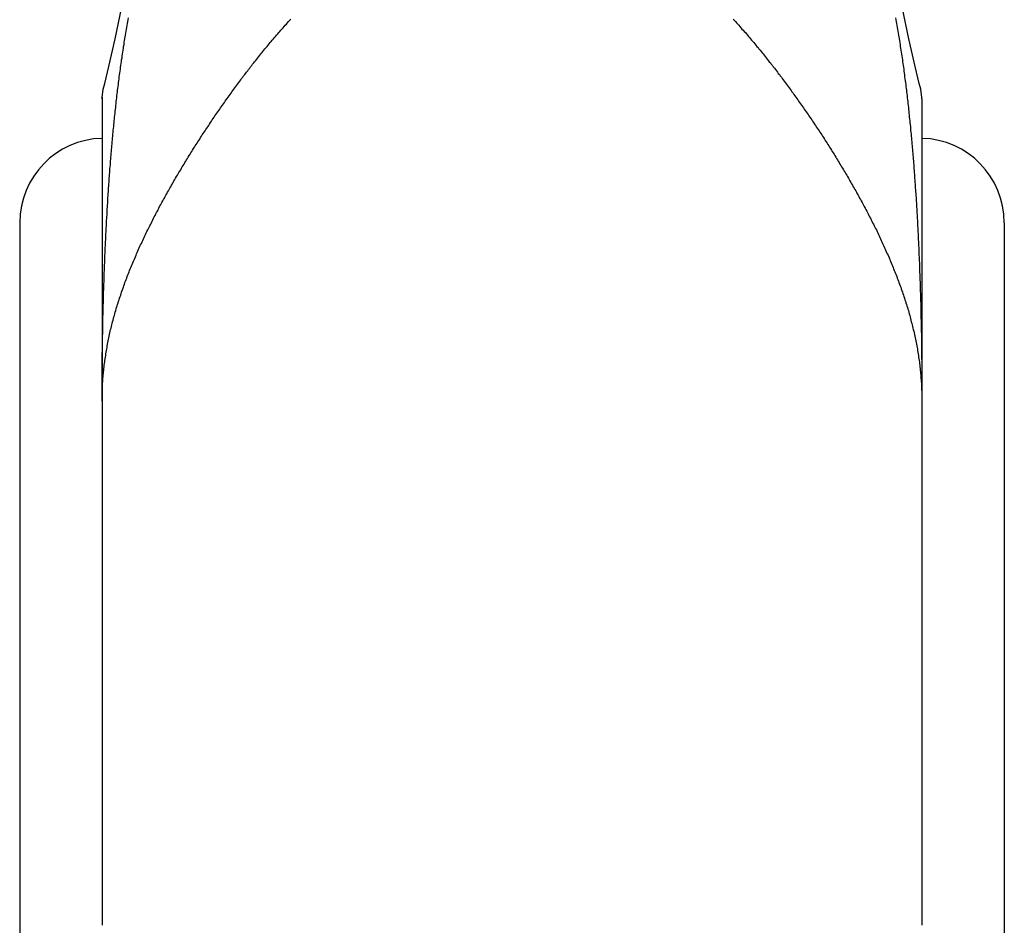
# Model space of a CAD drawing. Extents: x -21.6 to 74.4, y -62.9 to 36.4.
# Drawn here: x -10.7 to -10, y -24.7 to -24 of the extents above; entities that cross this region are included whole.
import ezdxf

# ---------------------------------------------------------------- set-up
doc = ezdxf.new("R2010")
doc.units = 0
doc.header["$LTSCALE"] = 1.21
doc.layers.get('0').update_dxf_attribs({"linetype": 'CONTINUOUS'})

msp = doc.modelspace()

# ---------------------------------------------------------------- linework, layer by layer
at = {"linetype": 'CONTINUOUS'}
for p, q in [((-10.64866, -24.04412), (-10.64779, -24.0379)), ((-10.0367, -24.04412), (-10.03757, -24.0379)), ((-10.64868, -24.04399), (-10.64868, -24.27091)), ((-10.64868, -24.04514), (-10.64866, -24.04412)), ((-10.03668, -24.04514), (-10.0367, -24.04412)), ((-10.03668, -24.04514), (-10.03668, -24.27091)), ((-10.71018, -24.13769), (-10.71018, -25.15669)), ((-9.97518, -24.13769), (-9.97518, -25.15969)), ((-10.64868, -24.27091), (-10.64868, -24.66209)), ((-10.03668, -24.27091), (-10.03668, -24.66209))]:
    msp.add_line(p, q, dxfattribs=at)
for points in [[(-10.6389, -24.00034), (-10.63283, -23.97184), (-10.62612, -23.9366), (-10.61946, -23.89554), (-10.61352, -23.84982), (-10.60891, -23.80076)], [(-10.04646, -24.00034), (-10.05253, -23.97184), (-10.05924, -23.9366), (-10.0659, -23.89554), (-10.07184, -23.84982), (-10.07645, -23.80076)], [(-10.64779, -24.0379), (-10.64674, -24.03368), (-10.64369, -24.0211), (-10.6389, -24.00034)], [(-10.03757, -24.0379), (-10.03862, -24.03368), (-10.04167, -24.0211), (-10.04646, -24.00034)]]:
    msp.add_lwpolyline(points, dxfattribs=at)
for points in [[(-10.6487, -24.2709, 0), (-10.6487, -24.2695, 0), (-10.6487, -24.268, 0), (-10.6487, -24.2666, 0), (-10.6487, -24.2652, 0), (-10.6487, -24.2637, 0), (-10.6487, -24.2623, 0), (-10.6487, -24.2609, 0), (-10.6487, -24.2594, 0), (-10.6487, -24.258, 0), (-10.6486, -24.2566, 0), (-10.6486, -24.2551, 0), (-10.6486, -24.2537, 0), (-10.6486, -24.2523, 0), (-10.6486, -24.2508, 0), (-10.6486, -24.2494, 0), (-10.6486, -24.2479, 0), (-10.6486, -24.2465, 0), (-10.6486, -24.2451, 0), (-10.6485, -24.2436, 0), (-10.6485, -24.2422, 0), (-10.6485, -24.2408, 0), (-10.6485, -24.2393, 0), (-10.6485, -24.2379, 0), (-10.6485, -24.2365, 0), (-10.6485, -24.235, 0), (-10.6484, -24.2336, 0), (-10.6484, -24.2322, 0), (-10.6484, -24.2307, 0), (-10.6484, -24.2293, 0), (-10.6484, -24.2279, 0), (-10.6483, -24.2264, 0), (-10.6483, -24.225, 0), (-10.6483, -24.2235, 0), (-10.6483, -24.2221, 0), (-10.6482, -24.2207, 0), (-10.6482, -24.2192, 0), (-10.6482, -24.2178, 0), (-10.6482, -24.2164, 0), (-10.6481, -24.2149, 0), (-10.6481, -24.2135, 0), (-10.6481, -24.2121, 0), (-10.648, -24.2106, 0), (-10.648, -24.2092, 0), (-10.648, -24.2078, 0), (-10.6479, -24.2063, 0), (-10.6479, -24.2049, 0), (-10.6479, -24.2035, 0), (-10.6478, -24.202, 0), (-10.6478, -24.2006, 0), (-10.6478, -24.1992, 0), (-10.6477, -24.1977, 0), (-10.6477, -24.1963, 0), (-10.6476, -24.1948, 0), (-10.6476, -24.1934, 0), (-10.6476, -24.192, 0), (-10.6475, -24.1905, 0), (-10.6475, -24.1891, 0), (-10.6474, -24.1877, 0), (-10.6474, -24.1862, 0), (-10.6473, -24.1848, 0), (-10.6473, -24.1834, 0), (-10.6472, -24.1819, 0), (-10.6472, -24.1805, 0), (-10.6472, -24.1791, 0), (-10.6471, -24.1776, 0), (-10.6471, -24.1762, 0), (-10.647, -24.1748, 0), (-10.6469, -24.1733, 0), (-10.6469, -24.1719, 0), (-10.6468, -24.1705, 0), (-10.6468, -24.169, 0), (-10.6467, -24.1676, 0), (-10.6467, -24.1662, 0), (-10.6466, -24.1647, 0), (-10.6466, -24.1633, 0), (-10.6465, -24.1619, 0), (-10.6464, -24.1604, 0), (-10.6464, -24.159, 0), (-10.6463, -24.1575, 0), (-10.6463, -24.1561, 0), (-10.6462, -24.1547, 0), (-10.6461, -24.1532, 0), (-10.6461, -24.1518, 0), (-10.646, -24.1504, 0), (-10.6459, -24.1489, 0), (-10.6458, -24.1475, 0), (-10.6458, -24.1461, 0), (-10.6457, -24.1446, 0), (-10.6456, -24.1432, 0), (-10.6456, -24.1418, 0), (-10.6455, -24.1403, 0), (-10.6454, -24.1389, 0), (-10.6453, -24.1375, 0), (-10.6453, -24.136, 0), (-10.6452, -24.1346, 0), (-10.6451, -24.1332, 0), (-10.645, -24.1317, 0), (-10.6449, -24.1303, 0), (-10.6449, -24.1289, 0), (-10.6448, -24.1274, 0), (-10.6447, -24.126, 0), (-10.6446, -24.1246, 0), (-10.6445, -24.1231, 0), (-10.6444, -24.1217, 0), (-10.6443, -24.1203, 0), (-10.6443, -24.1188, 0), (-10.6442, -24.1174, 0), (-10.6441, -24.116, 0), (-10.644, -24.1145, 0), (-10.6439, -24.1131, 0), (-10.6438, -24.1117, 0), (-10.6437, -24.1103, 0), (-10.6436, -24.1088, 0), (-10.6435, -24.1074, 0), (-10.6434, -24.106, 0), (-10.6433, -24.1045, 0), (-10.6432, -24.1031, 0), (-10.6431, -24.1017, 0), (-10.643, -24.1002, 0), (-10.6429, -24.0988, 0), (-10.6428, -24.0974, 0), (-10.6426, -24.0959, 0), (-10.6425, -24.0945, 0), (-10.6424, -24.0931, 0), (-10.6423, -24.0916, 0), (-10.6422, -24.0902, 0), (-10.6421, -24.0888, 0), (-10.642, -24.0873, 0), (-10.6418, -24.0859, 0), (-10.6417, -24.0845, 0), (-10.6416, -24.0831, 0), (-10.6415, -24.0816, 0), (-10.6414, -24.0802, 0), (-10.6412, -24.0788, 0), (-10.6411, -24.0773, 0), (-10.641, -24.0759, 0), (-10.6408, -24.0745, 0), (-10.6407, -24.073, 0), (-10.6406, -24.0716, 0), (-10.6404, -24.0702, 0), (-10.6403, -24.0688, 0), (-10.6402, -24.0673, 0), (-10.64, -24.0659, 0), (-10.6399, -24.0645, 0), (-10.6397, -24.063, 0), (-10.6396, -24.0616, 0), (-10.6394, -24.0602, 0), (-10.6393, -24.0588, 0), (-10.6392, -24.0573, 0), (-10.639, -24.0559, 0), (-10.6388, -24.0545, 0), (-10.6387, -24.0531, 0), (-10.6385, -24.0516, 0), (-10.6384, -24.0502, 0), (-10.6382, -24.0488, 0), (-10.6381, -24.0473, 0), (-10.6379, -24.0459, 0), (-10.6377, -24.0445, 0), (-10.6376, -24.0431, 0), (-10.6374, -24.0416, 0), (-10.6372, -24.0402, 0), (-10.6371, -24.0388, 0), (-10.6369, -24.0374, 0), (-10.6367, -24.0359, 0), (-10.6365, -24.0345, 0), (-10.6364, -24.0331, 0), (-10.6362, -24.0317, 0), (-10.636, -24.0302, 0), (-10.6358, -24.0288, 0), (-10.6356, -24.0274, 0), (-10.6354, -24.026, 0), (-10.6352, -24.0245, 0), (-10.635, -24.0231, 0), (-10.6349, -24.0217, 0), (-10.6347, -24.0203, 0), (-10.6345, -24.0189, 0), (-10.6343, -24.0174, 0), (-10.6341, -24.016, 0), (-10.6338, -24.0146, 0), (-10.6336, -24.0132, 0), (-10.6334, -24.0118, 0), (-10.6332, -24.0103, 0), (-10.633, -24.0089, 0), (-10.6328, -24.0075, 0), (-10.6326, -24.0061, 0), (-10.6323, -24.0047, 0), (-10.6321, -24.0032, 0), (-10.6319, -24.0018, 0), (-10.6317, -24.0004, 0), (-10.6314, -23.999, 0), (-10.6312, -23.9976, 0), (-10.631, -23.9962, 0), (-10.6307, -23.9947, 0), (-10.6305, -23.9933, 0), (-10.6302, -23.9919, 0), (-10.63, -23.9905, 0), (-10.6297, -23.9891, 0), (-10.6295, -23.9877, 0), (-10.6292, -23.9863, 0), (-10.629, -23.9848, 0)], [(-10.6487, -24.2709, 0), (-10.6487, -24.2697, 0), (-10.6487, -24.2685, 0), (-10.6486, -24.2672, 0), (-10.6486, -24.266, 0), (-10.6486, -24.2648, 0), (-10.6486, -24.2636, 0), (-10.6485, -24.2624, 0), (-10.6485, -24.2611, 0), (-10.6484, -24.2599, 0), (-10.6483, -24.2587, 0), (-10.6483, -24.2575, 0), (-10.6482, -24.2562, 0), (-10.6481, -24.255, 0), (-10.648, -24.2538, 0), (-10.6479, -24.2526, 0), (-10.6478, -24.2514, 0), (-10.6477, -24.2501, 0), (-10.6476, -24.2489, 0), (-10.6474, -24.2477, 0), (-10.6473, -24.2465, 0), (-10.6472, -24.2453, 0), (-10.647, -24.2441, 0), (-10.6469, -24.2428, 0), (-10.6467, -24.2416, 0), (-10.6465, -24.2404, 0), (-10.6464, -24.2392, 0), (-10.6462, -24.238, 0), (-10.646, -24.2368, 0), (-10.6458, -24.2356, 0), (-10.6456, -24.2344, 0), (-10.6454, -24.2331, 0), (-10.6452, -24.2319, 0), (-10.645, -24.2307, 0), (-10.6448, -24.2295, 0), (-10.6446, -24.2283, 0), (-10.6443, -24.2271, 0), (-10.6441, -24.2259, 0), (-10.6439, -24.2247, 0), (-10.6436, -24.2235, 0), (-10.6434, -24.2223, 0), (-10.6431, -24.2211, 0), (-10.6428, -24.2199, 0), (-10.6426, -24.2187, 0), (-10.6423, -24.2175, 0), (-10.642, -24.2163, 0), (-10.6417, -24.2152, 0), (-10.6414, -24.214, 0), (-10.6411, -24.2128, 0), (-10.6408, -24.2116, 0), (-10.6405, -24.2104, 0), (-10.6402, -24.2092, 0), (-10.6399, -24.208, 0), (-10.6395, -24.2069, 0), (-10.6392, -24.2057, 0), (-10.6389, -24.2045, 0), (-10.6385, -24.2033, 0), (-10.6382, -24.2022, 0), (-10.6378, -24.201, 0), (-10.6375, -24.1998, 0), (-10.6371, -24.1987, 0), (-10.6367, -24.1975, 0), (-10.6364, -24.1963, 0), (-10.636, -24.1952, 0), (-10.6356, -24.194, 0), (-10.6352, -24.1928, 0), (-10.6348, -24.1917, 0), (-10.6345, -24.1905, 0), (-10.6341, -24.1894, 0), (-10.6337, -24.1882, 0), (-10.6332, -24.187, 0), (-10.6328, -24.1859, 0), (-10.6324, -24.1847, 0), (-10.632, -24.1836, 0), (-10.6316, -24.1824, 0), (-10.6312, -24.1813, 0), (-10.6307, -24.1801, 0), (-10.6303, -24.179, 0), (-10.6299, -24.1779, 0), (-10.6294, -24.1767, 0), (-10.629, -24.1756, 0), (-10.6285, -24.1744, 0), (-10.6281, -24.1733, 0), (-10.6276, -24.1722, 0), (-10.6271, -24.171, 0), (-10.6267, -24.1699, 0), (-10.6262, -24.1688, 0), (-10.6257, -24.1676, 0), (-10.6253, -24.1665, 0), (-10.6248, -24.1654, 0), (-10.6243, -24.1643, 0), (-10.6238, -24.1631, 0), (-10.6233, -24.162, 0), (-10.6229, -24.1609, 0), (-10.6224, -24.1598, 0), (-10.6219, -24.1587, 0), (-10.6214, -24.1575, 0), (-10.6209, -24.1564, 0), (-10.6204, -24.1553, 0), (-10.6199, -24.1542, 0), (-10.6193, -24.1531, 0), (-10.6188, -24.152, 0), (-10.6183, -24.1509, 0), (-10.6178, -24.1498, 0), (-10.6173, -24.1487, 0), (-10.6167, -24.1475, 0), (-10.6162, -24.1464, 0), (-10.6157, -24.1453, 0), (-10.6152, -24.1442, 0), (-10.6146, -24.1431, 0), (-10.6141, -24.142, 0), (-10.6135, -24.141, 0), (-10.613, -24.1399, 0), (-10.6124, -24.1388, 0), (-10.6119, -24.1377, 0), (-10.6113, -24.1366, 0), (-10.6108, -24.1355, 0), (-10.6102, -24.1344, 0), (-10.6097, -24.1333, 0), (-10.6091, -24.1322, 0), (-10.6085, -24.1311, 0), (-10.608, -24.1301, 0), (-10.6074, -24.129, 0), (-10.6068, -24.1279, 0), (-10.6063, -24.1268, 0), (-10.6057, -24.1257, 0), (-10.6051, -24.1247, 0), (-10.6045, -24.1236, 0), (-10.604, -24.1225, 0), (-10.6034, -24.1214, 0), (-10.6028, -24.1204, 0), (-10.6022, -24.1193, 0), (-10.6016, -24.1182, 0), (-10.601, -24.1171, 0), (-10.6004, -24.1161, 0), (-10.5998, -24.115, 0), (-10.5992, -24.1139, 0), (-10.5986, -24.1129, 0), (-10.598, -24.1118, 0), (-10.5974, -24.1108, 0), (-10.5968, -24.1097, 0), (-10.5962, -24.1086, 0), (-10.5956, -24.1076, 0), (-10.595, -24.1065, 0), (-10.5944, -24.1055, 0), (-10.5938, -24.1044, 0), (-10.5931, -24.1033, 0), (-10.5925, -24.1023, 0), (-10.5919, -24.1012, 0), (-10.5913, -24.1002, 0), (-10.5907, -24.0991, 0), (-10.59, -24.0981, 0), (-10.5894, -24.097, 0), (-10.5888, -24.096, 0), (-10.5881, -24.0949, 0), (-10.5875, -24.0939, 0), (-10.5869, -24.0928, 0), (-10.5862, -24.0918, 0), (-10.5856, -24.0907, 0), (-10.585, -24.0897, 0), (-10.5843, -24.0887, 0), (-10.5837, -24.0876, 0), (-10.583, -24.0866, 0), (-10.5824, -24.0855, 0), (-10.5817, -24.0845, 0), (-10.5811, -24.0835, 0), (-10.5804, -24.0824, 0), (-10.5798, -24.0814, 0), (-10.5791, -24.0804, 0), (-10.5785, -24.0793, 0), (-10.5778, -24.0783, 0), (-10.5772, -24.0773, 0), (-10.5765, -24.0762, 0), (-10.5758, -24.0752, 0), (-10.5752, -24.0742, 0), (-10.5745, -24.0732, 0), (-10.5739, -24.0721, 0), (-10.5732, -24.0711, 0), (-10.5725, -24.0701, 0), (-10.5718, -24.0691, 0), (-10.5712, -24.0681, 0), (-10.5705, -24.067, 0), (-10.5698, -24.066, 0), (-10.5691, -24.065, 0), (-10.5685, -24.064, 0), (-10.5678, -24.063, 0), (-10.5671, -24.062, 0), (-10.5664, -24.0609, 0), (-10.5657, -24.0599, 0), (-10.565, -24.0589, 0), (-10.5644, -24.0579, 0), (-10.5637, -24.0569, 0), (-10.563, -24.0559, 0), (-10.5623, -24.0549, 0), (-10.5616, -24.0539, 0), (-10.5609, -24.0529, 0), (-10.5602, -24.0519, 0), (-10.5595, -24.0509, 0), (-10.5588, -24.0499, 0), (-10.5581, -24.0489, 0), (-10.5574, -24.0479, 0), (-10.5567, -24.0469, 0), (-10.556, -24.0459, 0), (-10.5553, -24.0449, 0), (-10.5546, -24.0439, 0), (-10.5538, -24.0429, 0), (-10.5531, -24.0419, 0), (-10.5524, -24.0409, 0), (-10.5517, -24.0399, 0), (-10.551, -24.0389, 0), (-10.5503, -24.0379, 0), (-10.5495, -24.0369, 0), (-10.5488, -24.0359, 0), (-10.5481, -24.035, 0), (-10.5474, -24.034, 0), (-10.5466, -24.033, 0), (-10.5459, -24.032, 0), (-10.5452, -24.031, 0), (-10.5445, -24.0301, 0), (-10.5437, -24.0291, 0), (-10.543, -24.0281, 0), (-10.5422, -24.0271, 0), (-10.5415, -24.0262, 0), (-10.5408, -24.0252, 0), (-10.54, -24.0242, 0), (-10.5393, -24.0232, 0), (-10.5385, -24.0223, 0), (-10.5378, -24.0213, 0), (-10.537, -24.0204, 0), (-10.5363, -24.0194, 0), (-10.5355, -24.0184, 0), (-10.5348, -24.0175, 0), (-10.534, -24.0165, 0), (-10.5332, -24.0155, 0), (-10.5325, -24.0146, 0), (-10.5317, -24.0136, 0), (-10.5309, -24.0127, 0), (-10.5302, -24.0117, 0), (-10.5294, -24.0108, 0), (-10.5286, -24.0098, 0), (-10.5279, -24.0089, 0), (-10.5271, -24.0079, 0), (-10.5263, -24.007, 0), (-10.5255, -24.0061, 0), (-10.5248, -24.0051, 0), (-10.524, -24.0042, 0), (-10.5232, -24.0032, 0), (-10.5224, -24.0023, 0), (-10.5216, -24.0014, 0), (-10.5208, -24.0004, 0), (-10.52, -23.9995, 0), (-10.5192, -23.9986, 0), (-10.5184, -23.9977, 0), (-10.5176, -23.9967, 0), (-10.5168, -23.9958, 0), (-10.516, -23.9949, 0), (-10.5152, -23.994, 0), (-10.5144, -23.9931, 0), (-10.5136, -23.9922, 0), (-10.5128, -23.9912, 0), (-10.5119, -23.9903, 0), (-10.5111, -23.9894, 0), (-10.5103, -23.9885, 0), (-10.5095, -23.9876, 0), (-10.5087, -23.9867, 0), (-10.5078, -23.9858, 0)], [(-10.1775, -23.9858, 0), (-10.1767, -23.9867, 0), (-10.1759, -23.9876, 0), (-10.1751, -23.9885, 0), (-10.1742, -23.9894, 0), (-10.1734, -23.9903, 0), (-10.1726, -23.9912, 0), (-10.1718, -23.9922, 0), (-10.171, -23.9931, 0), (-10.1702, -23.994, 0), (-10.1694, -23.9949, 0), (-10.1685, -23.9958, 0), (-10.1677, -23.9967, 0), (-10.1669, -23.9977, 0), (-10.1661, -23.9986, 0), (-10.1653, -23.9995, 0), (-10.1646, -24.0004, 0), (-10.1638, -24.0014, 0), (-10.163, -24.0023, 0), (-10.1622, -24.0032, 0), (-10.1614, -24.0042, 0), (-10.1606, -24.0051, 0), (-10.1598, -24.0061, 0), (-10.159, -24.007, 0), (-10.1583, -24.0079, 0), (-10.1575, -24.0089, 0), (-10.1567, -24.0098, 0), (-10.1559, -24.0108, 0), (-10.1552, -24.0117, 0), (-10.1544, -24.0127, 0), (-10.1536, -24.0136, 0), (-10.1529, -24.0146, 0), (-10.1521, -24.0155, 0), (-10.1514, -24.0165, 0), (-10.1506, -24.0175, 0), (-10.1498, -24.0184, 0), (-10.1491, -24.0194, 0), (-10.1483, -24.0204, 0), (-10.1476, -24.0213, 0), (-10.1468, -24.0223, 0), (-10.1461, -24.0232, 0), (-10.1453, -24.0242, 0), (-10.1446, -24.0252, 0), (-10.1439, -24.0262, 0), (-10.1431, -24.0271, 0), (-10.1424, -24.0281, 0), (-10.1416, -24.0291, 0), (-10.1409, -24.0301, 0), (-10.1402, -24.031, 0), (-10.1394, -24.032, 0), (-10.1387, -24.033, 0), (-10.138, -24.034, 0), (-10.1373, -24.035, 0), (-10.1365, -24.0359, 0), (-10.1358, -24.0369, 0), (-10.1351, -24.0379, 0), (-10.1344, -24.0389, 0), (-10.1337, -24.0399, 0), (-10.1329, -24.0409, 0), (-10.1322, -24.0419, 0), (-10.1315, -24.0429, 0), (-10.1308, -24.0439, 0), (-10.1301, -24.0449, 0), (-10.1294, -24.0459, 0), (-10.1287, -24.0469, 0), (-10.128, -24.0479, 0), (-10.1273, -24.0489, 0), (-10.1266, -24.0499, 0), (-10.1259, -24.0509, 0), (-10.1252, -24.0519, 0), (-10.1245, -24.0529, 0), (-10.1238, -24.0539, 0), (-10.1231, -24.0549, 0), (-10.1224, -24.0559, 0), (-10.1217, -24.0569, 0), (-10.121, -24.0579, 0), (-10.1203, -24.0589, 0), (-10.1196, -24.0599, 0), (-10.1189, -24.0609, 0), (-10.1183, -24.062, 0), (-10.1176, -24.063, 0), (-10.1169, -24.064, 0), (-10.1162, -24.065, 0), (-10.1155, -24.066, 0), (-10.1149, -24.067, 0), (-10.1142, -24.0681, 0), (-10.1135, -24.0691, 0), (-10.1128, -24.0701, 0), (-10.1122, -24.0711, 0), (-10.1115, -24.0721, 0), (-10.1108, -24.0732, 0), (-10.1102, -24.0742, 0), (-10.1095, -24.0752, 0), (-10.1089, -24.0762, 0), (-10.1082, -24.0773, 0), (-10.1075, -24.0783, 0), (-10.1069, -24.0793, 0), (-10.1062, -24.0804, 0), (-10.1056, -24.0814, 0), (-10.1049, -24.0824, 0), (-10.1043, -24.0835, 0), (-10.1036, -24.0845, 0), (-10.103, -24.0855, 0), (-10.1023, -24.0866, 0), (-10.1017, -24.0876, 0), (-10.101, -24.0887, 0), (-10.1004, -24.0897, 0), (-10.0998, -24.0907, 0), (-10.0991, -24.0918, 0), (-10.0985, -24.0928, 0), (-10.0979, -24.0939, 0), (-10.0972, -24.0949, 0), (-10.0966, -24.096, 0), (-10.096, -24.097, 0), (-10.0953, -24.0981, 0), (-10.0947, -24.0991, 0), (-10.0941, -24.1002, 0), (-10.0935, -24.1012, 0), (-10.0928, -24.1023, 0), (-10.0922, -24.1033, 0), (-10.0916, -24.1044, 0), (-10.091, -24.1055, 0), (-10.0904, -24.1065, 0), (-10.0898, -24.1076, 0), (-10.0892, -24.1086, 0), (-10.0886, -24.1097, 0), (-10.0879, -24.1108, 0), (-10.0873, -24.1118, 0), (-10.0867, -24.1129, 0), (-10.0861, -24.1139, 0), (-10.0855, -24.115, 0), (-10.0849, -24.1161, 0), (-10.0843, -24.1171, 0), (-10.0838, -24.1182, 0), (-10.0832, -24.1193, 0), (-10.0826, -24.1204, 0), (-10.082, -24.1214, 0), (-10.0814, -24.1225, 0), (-10.0808, -24.1236, 0), (-10.0802, -24.1247, 0), (-10.0797, -24.1257, 0), (-10.0791, -24.1268, 0), (-10.0785, -24.1279, 0), (-10.0779, -24.129, 0), (-10.0774, -24.1301, 0), (-10.0768, -24.1311, 0), (-10.0762, -24.1322, 0), (-10.0757, -24.1333, 0), (-10.0751, -24.1344, 0), (-10.0746, -24.1355, 0), (-10.074, -24.1366, 0), (-10.0735, -24.1377, 0), (-10.0729, -24.1388, 0), (-10.0724, -24.1399, 0), (-10.0718, -24.141, 0), (-10.0713, -24.142, 0), (-10.0707, -24.1431, 0), (-10.0702, -24.1442, 0), (-10.0697, -24.1453, 0), (-10.0691, -24.1464, 0), (-10.0686, -24.1475, 0), (-10.0681, -24.1487, 0), (-10.0676, -24.1498, 0), (-10.067, -24.1509, 0), (-10.0665, -24.152, 0), (-10.066, -24.1531, 0), (-10.0655, -24.1542, 0), (-10.065, -24.1553, 0), (-10.0645, -24.1564, 0), (-10.064, -24.1575, 0), (-10.0635, -24.1587, 0), (-10.063, -24.1598, 0), (-10.0625, -24.1609, 0), (-10.062, -24.162, 0), (-10.0615, -24.1631, 0), (-10.061, -24.1643, 0), (-10.0606, -24.1654, 0), (-10.0601, -24.1665, 0), (-10.0596, -24.1676, 0), (-10.0591, -24.1688, 0), (-10.0587, -24.1699, 0), (-10.0582, -24.171, 0), (-10.0578, -24.1722, 0), (-10.0573, -24.1733, 0), (-10.0568, -24.1744, 0), (-10.0564, -24.1756, 0), (-10.0559, -24.1767, 0), (-10.0555, -24.1779, 0), (-10.0551, -24.179, 0), (-10.0546, -24.1801, 0), (-10.0542, -24.1813, 0), (-10.0538, -24.1824, 0), (-10.0534, -24.1836, 0), (-10.0529, -24.1847, 0), (-10.0525, -24.1859, 0), (-10.0521, -24.187, 0), (-10.0517, -24.1882, 0), (-10.0513, -24.1894, 0), (-10.0509, -24.1905, 0), (-10.0505, -24.1917, 0), (-10.0501, -24.1928, 0), (-10.0497, -24.194, 0), (-10.0494, -24.1952, 0), (-10.049, -24.1963, 0), (-10.0486, -24.1975, 0), (-10.0483, -24.1987, 0), (-10.0479, -24.1998, 0), (-10.0475, -24.201, 0), (-10.0472, -24.2022, 0), (-10.0468, -24.2033, 0), (-10.0465, -24.2045, 0), (-10.0462, -24.2057, 0), (-10.0458, -24.2069, 0), (-10.0455, -24.208, 0), (-10.0452, -24.2092, 0), (-10.0449, -24.2104, 0), (-10.0446, -24.2116, 0), (-10.0443, -24.2128, 0), (-10.044, -24.214, 0), (-10.0437, -24.2152, 0), (-10.0434, -24.2163, 0), (-10.0431, -24.2175, 0), (-10.0428, -24.2187, 0), (-10.0425, -24.2199, 0), (-10.0423, -24.2211, 0), (-10.042, -24.2223, 0), (-10.0418, -24.2235, 0), (-10.0415, -24.2247, 0), (-10.0413, -24.2259, 0), (-10.041, -24.2271, 0), (-10.0408, -24.2283, 0), (-10.0406, -24.2295, 0), (-10.0403, -24.2307, 0), (-10.0401, -24.2319, 0), (-10.0399, -24.2331, 0), (-10.0397, -24.2344, 0), (-10.0395, -24.2356, 0), (-10.0393, -24.2368, 0), (-10.0392, -24.238, 0), (-10.039, -24.2392, 0), (-10.0388, -24.2404, 0), (-10.0386, -24.2416, 0), (-10.0385, -24.2428, 0), (-10.0383, -24.2441, 0), (-10.0382, -24.2453, 0), (-10.0381, -24.2465, 0), (-10.0379, -24.2477, 0), (-10.0378, -24.2489, 0), (-10.0377, -24.2501, 0), (-10.0376, -24.2514, 0), (-10.0375, -24.2526, 0), (-10.0374, -24.2538, 0), (-10.0373, -24.255, 0), (-10.0372, -24.2562, 0), (-10.0371, -24.2575, 0), (-10.037, -24.2587, 0), (-10.037, -24.2599, 0), (-10.0369, -24.2611, 0), (-10.0369, -24.2624, 0), (-10.0368, -24.2636, 0), (-10.0368, -24.2648, 0), (-10.0367, -24.266, 0), (-10.0367, -24.2672, 0), (-10.0367, -24.2685, 0), (-10.0367, -24.2697, 0), (-10.0367, -24.2709, 0)], [(-10.0564, -23.9848, 0), (-10.0561, -23.9863, 0), (-10.0559, -23.9877, 0), (-10.0556, -23.9891, 0), (-10.0554, -23.9905, 0), (-10.0551, -23.9919, 0), (-10.0549, -23.9933, 0), (-10.0546, -23.9947, 0), (-10.0544, -23.9962, 0), (-10.0542, -23.9976, 0), (-10.0539, -23.999, 0), (-10.0537, -24.0004, 0), (-10.0535, -24.0018, 0), (-10.0532, -24.0032, 0), (-10.053, -24.0047, 0), (-10.0528, -24.0061, 0), (-10.0526, -24.0075, 0), (-10.0524, -24.0089, 0), (-10.0521, -24.0103, 0), (-10.0519, -24.0118, 0), (-10.0517, -24.0132, 0), (-10.0515, -24.0146, 0), (-10.0513, -24.016, 0), (-10.0511, -24.0174, 0), (-10.0509, -24.0189, 0), (-10.0507, -24.0203, 0), (-10.0505, -24.0217, 0), (-10.0503, -24.0231, 0), (-10.0501, -24.0245, 0), (-10.0499, -24.026, 0), (-10.0497, -24.0274, 0), (-10.0496, -24.0288, 0), (-10.0494, -24.0302, 0), (-10.0492, -24.0317, 0), (-10.049, -24.0331, 0), (-10.0488, -24.0345, 0), (-10.0486, -24.0359, 0), (-10.0485, -24.0374, 0), (-10.0483, -24.0388, 0), (-10.0481, -24.0402, 0), (-10.048, -24.0416, 0), (-10.0478, -24.0431, 0), (-10.0476, -24.0445, 0), (-10.0475, -24.0459, 0), (-10.0473, -24.0473, 0), (-10.0471, -24.0488, 0), (-10.047, -24.0502, 0), (-10.0468, -24.0516, 0), (-10.0467, -24.0531, 0), (-10.0465, -24.0545, 0), (-10.0464, -24.0559, 0), (-10.0462, -24.0573, 0), (-10.0461, -24.0588, 0), (-10.0459, -24.0602, 0), (-10.0458, -24.0616, 0), (-10.0456, -24.063, 0), (-10.0455, -24.0645, 0), (-10.0453, -24.0659, 0), (-10.0452, -24.0673, 0), (-10.0451, -24.0688, 0), (-10.0449, -24.0702, 0), (-10.0448, -24.0716, 0), (-10.0447, -24.073, 0), (-10.0445, -24.0745, 0), (-10.0444, -24.0759, 0), (-10.0443, -24.0773, 0), (-10.0441, -24.0788, 0), (-10.044, -24.0802, 0), (-10.0439, -24.0816, 0), (-10.0438, -24.0831, 0), (-10.0436, -24.0845, 0), (-10.0435, -24.0859, 0), (-10.0434, -24.0873, 0), (-10.0433, -24.0888, 0), (-10.0432, -24.0902, 0), (-10.043, -24.0916, 0), (-10.0429, -24.0931, 0), (-10.0428, -24.0945, 0), (-10.0427, -24.0959, 0), (-10.0426, -24.0974, 0), (-10.0425, -24.0988, 0), (-10.0424, -24.1002, 0), (-10.0423, -24.1017, 0), (-10.0422, -24.1031, 0), (-10.0421, -24.1045, 0), (-10.042, -24.106, 0), (-10.0419, -24.1074, 0), (-10.0418, -24.1088, 0), (-10.0417, -24.1103, 0), (-10.0416, -24.1117, 0), (-10.0415, -24.1131, 0), (-10.0414, -24.1145, 0), (-10.0413, -24.116, 0), (-10.0412, -24.1174, 0), (-10.0411, -24.1188, 0), (-10.041, -24.1203, 0), (-10.0409, -24.1217, 0), (-10.0408, -24.1231, 0), (-10.0408, -24.1246, 0), (-10.0407, -24.126, 0), (-10.0406, -24.1274, 0), (-10.0405, -24.1289, 0), (-10.0404, -24.1303, 0), (-10.0403, -24.1317, 0), (-10.0403, -24.1332, 0), (-10.0402, -24.1346, 0), (-10.0401, -24.136, 0), (-10.04, -24.1375, 0), (-10.0399, -24.1389, 0), (-10.0399, -24.1403, 0), (-10.0398, -24.1418, 0), (-10.0397, -24.1432, 0), (-10.0397, -24.1446, 0), (-10.0396, -24.1461, 0), (-10.0395, -24.1475, 0), (-10.0394, -24.1489, 0), (-10.0394, -24.1504, 0), (-10.0393, -24.1518, 0), (-10.0392, -24.1532, 0), (-10.0392, -24.1547, 0), (-10.0391, -24.1561, 0), (-10.039, -24.1575, 0), (-10.039, -24.159, 0), (-10.0389, -24.1604, 0), (-10.0389, -24.1619, 0), (-10.0388, -24.1633, 0), (-10.0387, -24.1647, 0), (-10.0387, -24.1662, 0), (-10.0386, -24.1676, 0), (-10.0386, -24.169, 0), (-10.0385, -24.1705, 0), (-10.0385, -24.1719, 0), (-10.0384, -24.1733, 0), (-10.0384, -24.1748, 0), (-10.0383, -24.1762, 0), (-10.0383, -24.1776, 0), (-10.0382, -24.1791, 0), (-10.0382, -24.1805, 0), (-10.0381, -24.1819, 0), (-10.0381, -24.1834, 0), (-10.038, -24.1848, 0), (-10.038, -24.1862, 0), (-10.0379, -24.1877, 0), (-10.0379, -24.1891, 0), (-10.0378, -24.1905, 0), (-10.0378, -24.192, 0), (-10.0378, -24.1934, 0), (-10.0377, -24.1948, 0), (-10.0377, -24.1963, 0), (-10.0376, -24.1977, 0), (-10.0376, -24.1992, 0), (-10.0376, -24.2006, 0), (-10.0375, -24.202, 0), (-10.0375, -24.2035, 0), (-10.0375, -24.2049, 0), (-10.0374, -24.2063, 0), (-10.0374, -24.2078, 0), (-10.0374, -24.2092, 0), (-10.0373, -24.2106, 0), (-10.0373, -24.2121, 0), (-10.0373, -24.2135, 0), (-10.0372, -24.2149, 0), (-10.0372, -24.2164, 0), (-10.0372, -24.2178, 0), (-10.0372, -24.2192, 0), (-10.0371, -24.2207, 0), (-10.0371, -24.2221, 0), (-10.0371, -24.2235, 0), (-10.0371, -24.225, 0), (-10.037, -24.2264, 0), (-10.037, -24.2279, 0), (-10.037, -24.2293, 0), (-10.037, -24.2307, 0), (-10.0369, -24.2322, 0), (-10.0369, -24.2336, 0), (-10.0369, -24.235, 0), (-10.0369, -24.2365, 0), (-10.0369, -24.2379, 0), (-10.0369, -24.2393, 0), (-10.0368, -24.2408, 0), (-10.0368, -24.2422, 0), (-10.0368, -24.2436, 0), (-10.0368, -24.2451, 0), (-10.0368, -24.2465, 0), (-10.0368, -24.2479, 0), (-10.0368, -24.2494, 0), (-10.0368, -24.2508, 0), (-10.0367, -24.2523, 0), (-10.0367, -24.2537, 0), (-10.0367, -24.2551, 0), (-10.0367, -24.2566, 0), (-10.0367, -24.258, 0), (-10.0367, -24.2594, 0), (-10.0367, -24.2609, 0), (-10.0367, -24.2623, 0), (-10.0367, -24.2637, 0), (-10.0367, -24.2652, 0), (-10.0367, -24.2666, 0), (-10.0367, -24.268, 0), (-10.0367, -24.2695, 0), (-10.0367, -24.2709, 0)]]:
    msp.add_polyline3d(points)
for centre, start, end in [((-10.64718, -24.13769), 91.37989, 180), ((-10.03818, -24.13769), 0, 88.62011)]:
    msp.add_arc(centre, 0.063, start, end, dxfattribs=at)

doc.saveas('drawing.dxf')
